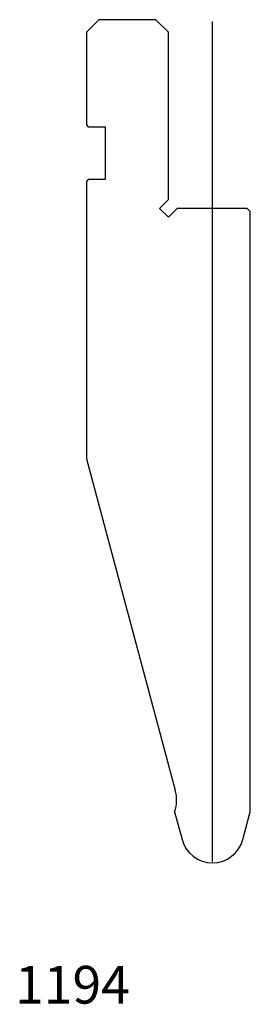
# Model space of a CAD drawing. Units: millimetres. Extents: x -27 to 10, y -87 to 70.
import ezdxf
from ezdxf.enums import TextEntityAlignment as Align
from ezdxf.lldxf.tags import DXFTag

# ---------------------------------------------------------------- set-up
doc = ezdxf.new("R2010")
doc.units = ezdxf.units.MM
doc.layers.add('Default', color=7, linetype='Continuous')
doc.layers.add('DV74_PREDEFINITO', color=7, linetype='Continuous')
doc.styles.add('SEACAD_txt_shx', font='txt.shx')
tags = doc.linetypes.add('CENTER2', pattern=[28.575, 19.05, -3.175, 3.175, -3.175]).pattern_tags.tags
tags[10:11] = [DXFTag(74, 4), DXFTag(75, 0), DXFTag(340, '0'), DXFTag(46, 0.0), DXFTag(50, 0.0), DXFTag(44, 0.0), DXFTag(45, 0.0)]
tags[8:9] = [DXFTag(74, 4), DXFTag(75, 0), DXFTag(340, '0'), DXFTag(46, 0.0), DXFTag(50, 0.0), DXFTag(44, 0.0), DXFTag(45, 0.0)]
tags[6:7] = [DXFTag(74, 4), DXFTag(75, 0), DXFTag(340, '0'), DXFTag(46, 0.0), DXFTag(50, 0.0), DXFTag(44, 0.0), DXFTag(45, 0.0)]
tags[4:5] = [DXFTag(74, 4), DXFTag(75, 0), DXFTag(340, '0'), DXFTag(46, 0.0), DXFTag(50, 0.0), DXFTag(44, 0.0), DXFTag(45, 0.0)]

msp = doc.modelspace()

# ---------------------------------------------------------------- linework, layer by layer
at = {"layer": 'DV74_PREDEFINITO', "color": 7, "linetype": 'Continuous'}
for p, q in [((-14.46, 69.6), (-16.46, 67.6)), ((-5.46, 69.6), (-14.46, 69.6)), ((-3.46, 67.6), (-5.46, 69.6)), ((-16.46, 67.6), (-16.46, 52.9)), ((-3.46, 41.02), (-3.46, 67.6)), ((-16.46, 52.9), (-16.16, 52.6)), ((-16.16, 52.6), (-13.46, 52.6)), ((-13.46, 52.6), (-13.46, 44.2)), ((-16.16, 44.2), (-16.46, 43.9)), ((-16.46, 43.9), (-16.46, -0.21)), ((-13.46, 44.2), (-16.16, 44.2)), ((-3.46, 41.02), (-4.88, 39.6)), ((-4.88, 39.6), (-3.46, 38.19)), ((-3.46, 38.19), (-2.05, 39.6)), ((9.04, 39.6), (-2.05, 39.6)), ((9.54, 39.1), (9.04, 39.6)), ((9.54, -56.32), (9.54, 39.1)), ((-16.46, -0.21), (-2.36, -52.86)), ((-2.46, -56.32), (-1.29, -60.69)), ((8.36, -60.69), (9.54, -56.32))]:
    msp.add_line(p, q, dxfattribs=at)
at = {"layer": 'DV74_PREDEFINITO', "color": 7, "linetype": 'CENTER2'}
msp.add_line((3.54, -64.19), (3.54, 69.33), dxfattribs=at)
at = {"layer": 'DV74_PREDEFINITO', "color": 7, "linetype": 'Continuous'}
for centre, radius, start, end in [((-8.15, -54.41), 6, 341.4427, 15), ((3.54, -59.4), 5, 195, 345)]:
    msp.add_arc(centre, radius, start, end, dxfattribs=at)

# ---------------------------------------------------------------- texts
at = {"layer": 'Default', "color": 7, "linetype": 'Continuous', "style": 'SEACAD_txt_shx'}
msp.add_text('1194', height=6, dxfattribs=at).set_placement((-27.75, -80.79), align=Align.TOP_LEFT)

doc.saveas('drawing.dxf')
